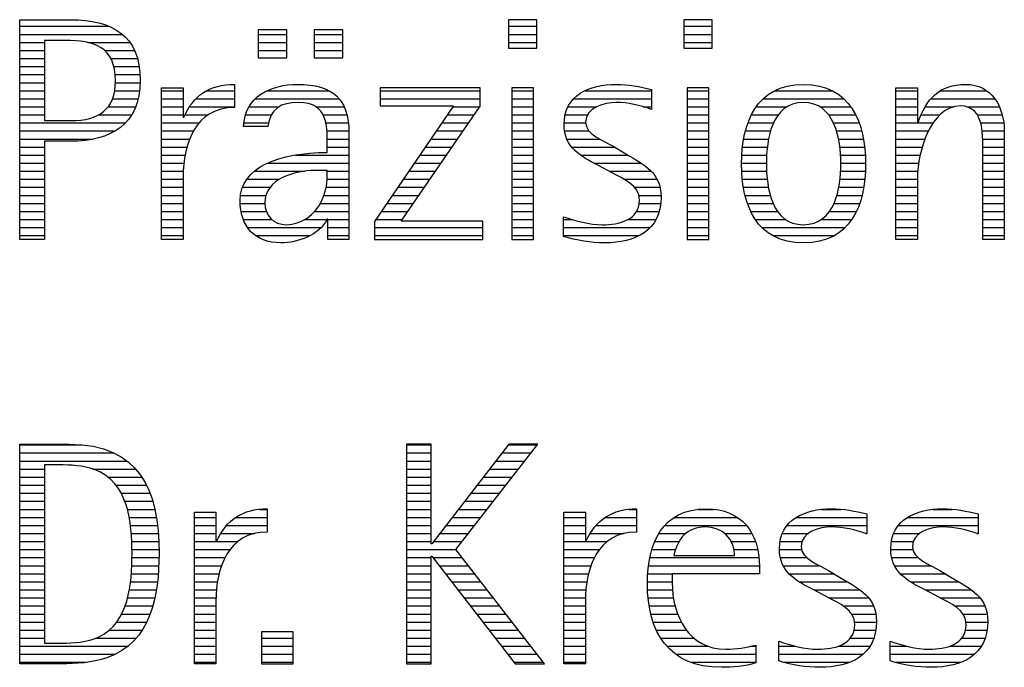
# Model space of a CAD drawing. Units: millimetres. Extents: x 0 to 420, y 0 to 297.
# Drawn here: x 252 to 264, y 23 to 31 of the extents above; entities that cross this region are included whole.
import ezdxf

# ---------------------------------------------------------------- set-up
doc = ezdxf.new("R2010")
doc.units = ezdxf.units.MM
doc.header["$LTSCALE"] = 23.1
doc.layers.add('AM_0', color=7, linetype='CONTINUOUS')

msp = doc.modelspace()

# ---------------------------------------------------------------- linework, layer by layer
at = {"layer": 'AM_0', "color": 1, "linetype": 'CONTINUOUS'}
for p, q in [((258.0476, 31.2269), (257.6919, 31.2269)), ((257.6919, 31.2269), (257.6919, 30.8715)), ((258.0476, 30.8715), (258.0476, 31.2269)), ((260.226, 31.2269), (259.8708, 31.2269)), ((259.8708, 31.2269), (259.8708, 30.8715)), ((260.226, 30.8715), (260.226, 31.2269)), ((251.6179, 31.1447), (252.7253, 31.1447)), ((254.939, 31.1003), (254.5836, 31.1003)), ((254.5836, 31.1003), (254.5836, 30.7527)), ((254.939, 30.7527), (254.939, 31.1003)), ((255.6352, 31.1003), (255.2798, 31.1003)), ((255.2798, 31.1003), (255.2798, 30.7527)), ((255.6352, 30.7527), (255.6352, 31.1003)), ((257.6919, 31.1447), (258.0476, 31.1447)), ((259.8708, 31.1447), (260.226, 31.1447)), ((251.6179, 31.0447), (252.8917, 31.0447)), ((254.5836, 31.0447), (254.939, 31.0447)), ((255.2798, 31.0447), (255.6352, 31.0447)), ((257.6919, 31.0447), (258.0476, 31.0447)), ((259.8708, 31.0447), (260.226, 31.0447)), ((251.6179, 30.9447), (251.9255, 30.9447)), ((251.6179, 30.8447), (251.9255, 30.8447)), ((252.4622, 30.9447), (252.984, 30.9447)), ((252.6722, 30.8447), (253.0424, 30.8447)), ((254.5836, 30.9447), (254.939, 30.9447)), ((254.5836, 30.8447), (254.939, 30.8447)), ((255.2798, 30.9447), (255.6352, 30.9447)), ((255.2798, 30.8447), (255.6352, 30.8447)), ((257.6919, 30.9447), (258.0476, 30.9447)), ((257.6919, 30.8715), (258.0476, 30.8715)), ((259.8708, 30.9447), (260.226, 30.9447)), ((259.8708, 30.8715), (260.226, 30.8715)), ((251.6179, 30.7447), (251.9255, 30.7447)), ((252.75, 30.7447), (253.0799, 30.7447)), ((254.5836, 30.7527), (254.939, 30.7527)), ((255.2798, 30.7527), (255.6352, 30.7527)), ((251.6179, 30.6447), (251.9255, 30.6447)), ((252.7885, 30.6447), (253.1031, 30.6447)), ((251.6179, 30.5447), (251.9255, 30.5447)), ((252.8042, 30.5447), (253.1113, 30.5447)), ((251.6179, 30.4447), (251.9255, 30.4447)), ((252.8069, 30.4447), (253.1144, 30.4447)), ((257.3395, 30.3806), (256.0981, 30.3806)), ((256.0981, 30.3806), (256.0981, 30.1556)), ((257.3395, 30.1515), (257.3395, 30.3806)), ((258.0037, 30.3806), (257.7353, 30.3806)), ((257.7353, 30.3806), (257.7353, 28.4987)), ((258.0037, 28.4987), (258.0037, 30.3806)), ((260.1824, 30.3806), (259.914, 30.3806)), ((259.914, 30.3806), (259.914, 28.4987)), ((260.1824, 28.4987), (260.1824, 30.3806)), ((251.6179, 30.3447), (251.9255, 30.3447)), ((251.6179, 30.2447), (251.9255, 30.2447)), ((252.7709, 30.2447), (253.0883, 30.2447)), ((252.7973, 30.3447), (253.1071, 30.3447)), ((253.3813, 30.3447), (253.6498, 30.3447)), ((253.3813, 30.2447), (253.6498, 30.2447)), ((253.8106, 30.2447), (254.2866, 30.2447)), ((253.9428, 30.3447), (254.2866, 30.3447)), ((254.5459, 30.2447), (255.5875, 30.2447)), ((254.6944, 30.3447), (255.4631, 30.3447)), ((256.0981, 30.3447), (257.3395, 30.3447)), ((256.0981, 30.2447), (257.3395, 30.2447)), ((257.7353, 30.3447), (258.0037, 30.3447)), ((257.7353, 30.2447), (258.0037, 30.2447)), ((258.5036, 30.2447), (259.471, 30.2447)), ((258.6446, 30.3447), (259.471, 30.3447)), ((259.914, 30.3447), (260.1824, 30.3447)), ((259.914, 30.2447), (260.1824, 30.2447)), ((260.8608, 30.2447), (261.858, 30.2447)), ((260.9986, 30.3447), (261.719, 30.3447)), ((262.5085, 30.3447), (262.7769, 30.3447)), ((262.5085, 30.2447), (262.7769, 30.2447)), ((262.9444, 30.2447), (263.7356, 30.2447)), ((263.0611, 30.3447), (263.6369, 30.3447)), ((251.6179, 30.1447), (251.9255, 30.1447)), ((252.7147, 30.1447), (253.0591, 30.1447)), ((253.3813, 30.1447), (253.6498, 30.1447)), ((253.7283, 30.1447), (254.2866, 30.1447)), ((254.47, 30.1447), (254.8412, 30.1447)), ((255.2988, 30.1447), (255.6493, 30.1447)), ((257.0112, 30.1556), (256.0271, 28.7196)), ((256.0981, 30.1556), (257.0112, 30.1556)), ((256.359, 28.7237), (257.3395, 30.1515)), ((257.0037, 30.1447), (257.3348, 30.1447)), ((257.7353, 30.1447), (258.0037, 30.1447)), ((258.4336, 30.1447), (258.7877, 30.1447)), ((259.3666, 30.1447), (259.471, 30.1447)), ((259.914, 30.1447), (260.1824, 30.1447)), ((260.7735, 30.1447), (261.1533, 30.1447)), ((261.5631, 30.1447), (261.9462, 30.1447)), ((262.5085, 30.1447), (262.7769, 30.1447)), ((262.872, 30.1447), (263.2268, 30.1447)), ((263.39, 30.1447), (263.7943, 30.1447)), ((251.6179, 30.0447), (251.9255, 30.0447)), ((252.5981, 30.0447), (253.0077, 30.0447)), ((253.3813, 30.0447), (253.6498, 30.0447)), ((253.6721, 30.0447), (253.9625, 30.0447)), ((254.4268, 30.0447), (254.7477, 30.0447)), ((255.3869, 30.0447), (255.6839, 30.0447)), ((256.9352, 30.0447), (257.2662, 30.0447)), ((257.7353, 30.0447), (258.0037, 30.0447)), ((258.3976, 30.0447), (258.6771, 30.0447)), ((259.914, 30.0447), (260.1824, 30.0447)), ((260.7138, 30.0447), (261.0452, 30.0447)), ((261.6727, 30.0447), (262.0066, 30.0447)), ((262.5085, 30.0447), (262.7769, 30.0447)), ((262.8228, 30.0447), (263.0563, 30.0447)), ((263.5189, 30.0447), (263.8292, 30.0447)), ((251.6179, 29.9447), (252.9287, 29.9447)), ((253.3813, 29.9447), (253.8468, 29.9447)), ((254.4068, 29.9447), (254.7125, 29.9447)), ((255.4222, 29.9447), (255.7028, 29.9447)), ((256.8666, 29.9447), (257.1975, 29.9447)), ((257.7353, 29.9447), (258.0037, 29.9447)), ((258.3853, 29.9447), (258.6535, 29.9447)), ((259.914, 29.9447), (260.1824, 29.9447)), ((260.6712, 29.9447), (260.988, 29.9447)), ((261.7312, 29.9447), (262.0498, 29.9447)), ((262.5085, 29.9447), (262.9722, 29.9447)), ((263.5615, 29.9447), (263.8478, 29.9447)), ((251.6179, 29.8447), (252.7992, 29.8447)), ((251.6179, 29.7447), (252.527, 29.7447)), ((253.3813, 29.8447), (253.7784, 29.8447)), ((253.3813, 29.7447), (253.7305, 29.7447)), ((255.4358, 29.8447), (255.7088, 29.8447)), ((255.4399, 29.7447), (255.7103, 29.7447)), ((256.7296, 29.7447), (257.0601, 29.7447)), ((256.7981, 29.8447), (257.1288, 29.8447)), ((257.7353, 29.8447), (258.0037, 29.8447)), ((257.7353, 29.7447), (258.0037, 29.7447)), ((258.3911, 29.8447), (258.6972, 29.8447)), ((258.4177, 29.7447), (258.8288, 29.7447)), ((259.914, 29.8447), (260.1824, 29.8447)), ((259.914, 29.7447), (260.1824, 29.7447)), ((260.6167, 29.7447), (260.9263, 29.7447)), ((260.6395, 29.8447), (260.9509, 29.8447)), ((261.7694, 29.8447), (262.0819, 29.8447)), ((261.7949, 29.7447), (262.1051, 29.7447)), ((262.5085, 29.8447), (262.9145, 29.8447)), ((262.5085, 29.7447), (262.8712, 29.7447)), ((263.5802, 29.8447), (263.8558, 29.8447)), ((263.5875, 29.7447), (263.8559, 29.7447)), ((251.6179, 29.6447), (251.9255, 29.6447)), ((253.3813, 29.6447), (253.6959, 29.6447)), ((255.4415, 29.6447), (255.7103, 29.6447)), ((256.6611, 29.6447), (256.9915, 29.6447)), ((257.7353, 29.6447), (258.0037, 29.6447)), ((258.4809, 29.6447), (259.0128, 29.6447)), ((259.914, 29.6447), (260.1824, 29.6447)), ((260.6038, 29.6447), (260.9101, 29.6447)), ((261.8118, 29.6447), (262.1183, 29.6447)), ((262.5085, 29.6447), (262.8368, 29.6447)), ((263.5882, 29.6447), (263.8559, 29.6447)), ((251.6179, 29.5447), (251.9255, 29.5447)), ((253.3813, 29.5447), (253.6746, 29.5447)), ((255.0424, 29.5447), (255.7103, 29.5447)), ((256.5925, 29.5447), (256.9228, 29.5447)), ((257.7353, 29.5447), (258.0037, 29.5447)), ((258.5887, 29.5447), (259.181, 29.5447)), ((259.914, 29.5447), (260.1824, 29.5447)), ((260.5936, 29.5447), (260.902, 29.5447)), ((261.8204, 29.5447), (262.1286, 29.5447)), ((262.5085, 29.5447), (262.8105, 29.5447)), ((263.5879, 29.5447), (263.8559, 29.5447)), ((251.6179, 29.4447), (251.9255, 29.4447)), ((253.3813, 29.4447), (253.6605, 29.4447)), ((254.6958, 29.4447), (255.7103, 29.4447)), ((256.524, 29.4447), (256.8541, 29.4447)), ((257.7353, 29.4447), (258.0037, 29.4447)), ((258.7564, 29.4447), (259.3429, 29.4447)), ((259.914, 29.4447), (260.1824, 29.4447)), ((260.5906, 29.4447), (260.8984, 29.4447)), ((261.8242, 29.4447), (262.1317, 29.4447)), ((262.5085, 29.4447), (262.7919, 29.4447)), ((263.5879, 29.4447), (263.8559, 29.4447)), ((251.6179, 29.3447), (251.9255, 29.3447)), ((253.3813, 29.3447), (253.6514, 29.3447)), ((254.5362, 29.3447), (255.1629, 29.3447)), ((255.4413, 29.3447), (255.7103, 29.3447)), ((256.4555, 29.3447), (256.7855, 29.3447)), ((257.7353, 29.3447), (258.0037, 29.3447)), ((258.9435, 29.3447), (259.4672, 29.3447)), ((259.914, 29.3447), (260.1824, 29.3447)), ((260.5929, 29.3447), (260.9012, 29.3447)), ((261.8214, 29.3447), (262.1293, 29.3447)), ((262.5085, 29.3447), (262.7818, 29.3447)), ((263.5879, 29.3447), (263.8559, 29.3447)), ((251.6179, 29.2447), (251.9255, 29.2447)), ((251.6179, 29.1447), (251.9255, 29.1447)), ((253.3813, 29.2447), (253.6498, 29.2447)), ((253.3813, 29.1447), (253.6498, 29.1447)), ((254.3881, 29.1447), (254.7308, 29.1447)), ((254.4394, 29.2447), (254.8485, 29.2447)), ((255.4268, 29.1447), (255.7103, 29.1447)), ((255.4383, 29.2447), (255.7103, 29.2447)), ((256.3184, 29.1447), (256.6481, 29.1447)), ((256.3869, 29.2447), (256.7168, 29.2447)), ((257.7353, 29.2447), (258.0037, 29.2447)), ((257.7353, 29.1447), (258.0037, 29.1447)), ((259.1287, 29.2447), (259.5386, 29.2447)), ((259.2576, 29.1447), (259.5756, 29.1447)), ((259.914, 29.2447), (260.1824, 29.2447)), ((259.914, 29.1447), (260.1824, 29.1447)), ((260.6017, 29.2447), (260.9093, 29.2447)), ((260.6127, 29.1447), (260.9246, 29.1447)), ((261.7974, 29.1447), (262.1093, 29.1447)), ((261.8129, 29.2447), (262.1205, 29.2447)), ((262.5085, 29.2447), (262.7769, 29.2447)), ((262.5085, 29.1447), (262.7769, 29.1447)), ((263.5879, 29.2447), (263.8559, 29.2447)), ((263.5879, 29.1447), (263.8559, 29.1447)), ((251.6179, 29.0447), (251.9255, 29.0447)), ((253.3813, 29.0447), (253.6498, 29.0447)), ((254.3642, 29.0447), (254.6798, 29.0447)), ((255.3996, 29.0447), (255.7103, 29.0447)), ((256.2499, 29.0447), (256.5795, 29.0447)), ((257.7353, 29.0447), (258.0037, 29.0447)), ((259.3127, 29.0447), (259.5879, 29.0447)), ((259.914, 29.0447), (260.1824, 29.0447)), ((260.6352, 29.0447), (260.948, 29.0447)), ((261.7734, 29.0447), (262.0867, 29.0447)), ((262.5085, 29.0447), (262.7769, 29.0447)), ((263.5879, 29.0447), (263.8559, 29.0447)), ((251.6179, 28.9447), (251.9255, 28.9447)), ((253.3813, 28.9447), (253.6498, 28.9447)), ((254.3589, 28.9447), (254.6667, 28.9447)), ((255.3555, 28.9447), (255.7103, 28.9447)), ((256.1814, 28.9447), (256.5108, 28.9447)), ((257.7353, 28.9447), (258.0037, 28.9447)), ((259.3184, 28.9447), (259.5835, 28.9447)), ((259.914, 28.9447), (260.1824, 28.9447)), ((260.6648, 28.9447), (260.9837, 28.9447)), ((261.7371, 28.9447), (262.057, 28.9447)), ((262.5085, 28.9447), (262.7769, 28.9447)), ((263.5879, 28.9447), (263.8559, 28.9447)), ((251.6179, 28.8447), (251.9255, 28.8447)), ((253.3813, 28.8447), (253.6498, 28.8447)), ((254.3711, 28.8447), (254.6859, 28.8447)), ((255.2847, 28.8447), (255.7103, 28.8447)), ((256.1128, 28.8447), (256.4421, 28.8447)), ((257.7353, 28.8447), (258.0037, 28.8447)), ((259.285, 28.8447), (259.5644, 28.8447)), ((259.914, 28.8447), (260.1824, 28.8447)), ((260.705, 28.8447), (261.0382, 28.8447)), ((261.6816, 28.8447), (262.0165, 28.8447)), ((262.5085, 28.8447), (262.7769, 28.8447)), ((263.5879, 28.8447), (263.8559, 28.8447)), ((251.6179, 28.7447), (251.9255, 28.7447)), ((251.6179, 28.6447), (251.9255, 28.6447)), ((253.3813, 28.7447), (253.6498, 28.7447)), ((253.3813, 28.6447), (253.6498, 28.6447)), ((254.3988, 28.7447), (254.7527, 28.7447)), ((254.4513, 28.6447), (255.3625, 28.6447)), ((255.161, 28.7447), (255.4396, 28.7447)), ((255.4495, 28.7447), (255.7103, 28.7447)), ((255.4495, 28.6447), (255.7103, 28.6447)), ((256.0271, 28.7196), (256.0271, 28.4987)), ((256.0271, 28.6447), (257.375, 28.6447)), ((256.0443, 28.7447), (256.3735, 28.7447)), ((257.375, 28.7237), (256.359, 28.7237)), ((257.375, 28.4987), (257.375, 28.7237)), ((257.7353, 28.7447), (258.0037, 28.7447)), ((257.7353, 28.6447), (258.0037, 28.6447)), ((258.3758, 28.7447), (258.4899, 28.7447)), ((258.3758, 28.6447), (259.4537, 28.6447)), ((259.1749, 28.7447), (259.5249, 28.7447)), ((259.914, 28.7447), (260.1824, 28.7447)), ((259.914, 28.6447), (260.1824, 28.6447)), ((260.762, 28.7447), (261.1381, 28.7447)), ((260.8459, 28.6447), (261.8743, 28.6447)), ((261.5801, 28.7447), (261.959, 28.7447)), ((262.5085, 28.7447), (262.7769, 28.7447)), ((262.5085, 28.6447), (262.7769, 28.6447)), ((263.5879, 28.7447), (263.8559, 28.7447)), ((263.5879, 28.6447), (263.8559, 28.6447)), ((251.6179, 28.5447), (251.9255, 28.5447)), ((253.3813, 28.5447), (253.6498, 28.5447)), ((254.5495, 28.5447), (255.2252, 28.5447)), ((255.4495, 28.5447), (255.7103, 28.5447)), ((256.0271, 28.5447), (257.375, 28.5447)), ((257.7353, 28.5447), (258.0037, 28.5447)), ((258.3758, 28.5447), (259.3184, 28.5447)), ((259.914, 28.5447), (260.1824, 28.5447)), ((260.9783, 28.5447), (261.7406, 28.5447)), ((262.5085, 28.5447), (262.7769, 28.5447)), ((263.5879, 28.5447), (263.8559, 28.5447)), ((256.0271, 28.4987), (257.375, 28.4987)), ((257.7353, 28.4987), (258.0037, 28.4987)), ((259.914, 28.4987), (260.1824, 28.4987)), ((251.6179, 25.9447), (252.3928, 25.9447)), ((256.7342, 25.954), (256.4264, 25.954)), ((256.4264, 25.954), (256.4264, 23.226)), ((256.4264, 25.9447), (256.7342, 25.9447)), ((256.7342, 24.7165), (256.7342, 25.954)), ((257.6992, 25.954), (256.7421, 24.7165)), ((257.0387, 24.6454), (258.059, 25.954)), ((257.692, 25.9447), (258.0518, 25.9447)), ((258.059, 25.954), (257.6992, 25.954)), ((251.6179, 25.8447), (252.7917, 25.8447)), ((256.4264, 25.8447), (256.7342, 25.8447)), ((257.6146, 25.8447), (257.9738, 25.8447)), ((251.6179, 25.7447), (252.9502, 25.7447)), ((256.4264, 25.7447), (256.7342, 25.7447)), ((257.5373, 25.7447), (257.8958, 25.7447)), ((251.6179, 25.6447), (251.9255, 25.6447)), ((252.5244, 25.6447), (253.0569, 25.6447)), ((256.4264, 25.6447), (256.7342, 25.6447)), ((257.46, 25.6447), (257.8179, 25.6447)), ((251.6179, 25.5447), (251.9255, 25.5447)), ((252.7126, 25.5447), (253.1342, 25.5447)), ((256.4264, 25.5447), (256.7342, 25.5447)), ((257.3826, 25.5447), (257.7399, 25.5447)), ((251.6179, 25.4447), (251.9255, 25.4447)), ((251.6179, 25.3447), (251.9255, 25.3447)), ((252.8142, 25.4447), (253.1939, 25.4447)), ((252.879, 25.3447), (253.2353, 25.3447)), ((256.4264, 25.4447), (256.7342, 25.4447)), ((256.4264, 25.3447), (256.7342, 25.3447)), ((257.2279, 25.3447), (257.584, 25.3447)), ((257.3053, 25.4447), (257.6619, 25.4447)), ((251.6179, 25.2447), (251.9255, 25.2447)), ((252.9253, 25.2447), (253.2692, 25.2447)), ((256.4264, 25.2447), (256.7342, 25.2447)), ((257.1506, 25.2447), (257.506, 25.2447)), ((251.6179, 25.1447), (251.9255, 25.1447)), ((252.9562, 25.1447), (253.2955, 25.1447)), ((254.5998, 25.1447), (254.6938, 25.1447)), ((256.4264, 25.1447), (256.7342, 25.1447)), ((257.0733, 25.1447), (257.428, 25.1447)), ((259.1909, 25.1447), (259.2848, 25.1447)), ((260.0563, 25.1447), (260.2492, 25.1447)), ((261.5821, 25.1447), (261.8241, 25.1447)), ((262.9661, 25.1447), (263.2081, 25.1447)), ((251.6179, 25.0447), (251.9255, 25.0447)), ((252.9782, 25.0447), (253.3142, 25.0447)), ((253.7886, 25.0447), (254.0568, 25.0447)), ((254.3034, 25.0447), (254.6938, 25.0447)), ((256.4264, 25.0447), (256.7342, 25.0447)), ((256.9959, 25.0447), (257.3501, 25.0447)), ((258.3799, 25.0447), (258.6485, 25.0447)), ((258.8946, 25.0447), (259.2848, 25.0447)), ((259.7558, 25.0447), (260.5369, 25.0447)), ((261.2692, 25.0447), (262.1485, 25.0447)), ((262.6532, 25.0447), (263.5321, 25.0447)), ((251.6179, 24.9447), (251.9255, 24.9447)), ((251.6179, 24.8447), (251.9255, 24.8447)), ((252.9951, 24.9447), (253.3286, 24.9447)), ((253.0038, 24.8447), (253.3389, 24.8447)), ((253.7886, 24.9447), (254.0568, 24.9447)), ((253.7886, 24.8447), (254.0568, 24.8447)), ((254.1169, 24.8447), (254.5422, 24.8447)), ((254.1901, 24.9447), (254.6938, 24.9447)), ((256.4264, 24.9447), (256.7342, 24.9447)), ((256.4264, 24.8447), (256.7342, 24.8447)), ((256.8412, 24.8447), (257.1941, 24.8447)), ((256.9186, 24.9447), (257.2721, 24.9447)), ((258.3799, 24.9447), (258.6485, 24.9447)), ((258.3799, 24.8447), (258.6485, 24.8447)), ((258.708, 24.8447), (259.1331, 24.8447)), ((258.7813, 24.9447), (259.2848, 24.9447)), ((259.5619, 24.8447), (259.8975, 24.8447)), ((259.6348, 24.9447), (260.6518, 24.9447)), ((260.3798, 24.8447), (260.7184, 24.8447)), ((261.0962, 24.8447), (261.4215, 24.8447)), ((261.1575, 24.9447), (262.1485, 24.9447)), ((262.1326, 24.8447), (262.1485, 24.8447)), ((262.4801, 24.8447), (262.8056, 24.8447)), ((262.5415, 24.9447), (263.5321, 24.9447)), ((263.5162, 24.8447), (263.5321, 24.8447)), ((251.6179, 24.7447), (251.9255, 24.7447)), ((253.0107, 24.7447), (253.3435, 24.7447)), ((253.7886, 24.7447), (254.0568, 24.7447)), ((254.065, 24.7447), (254.3297, 24.7447)), ((256.4264, 24.7447), (256.7342, 24.7447)), ((256.7639, 24.7447), (257.1162, 24.7447)), ((258.3799, 24.7447), (258.6485, 24.7447)), ((258.6561, 24.7447), (258.9208, 24.7447)), ((259.5104, 24.7447), (259.8135, 24.7447)), ((260.461, 24.7447), (260.7626, 24.7447)), ((261.0689, 24.7447), (261.3408, 24.7447)), ((262.4528, 24.7447), (262.7249, 24.7447)), ((251.6179, 24.6447), (251.9255, 24.6447)), ((253.0128, 24.6447), (253.3482, 24.6447)), ((253.7886, 24.6447), (254.2341, 24.6447)), ((256.4264, 24.6447), (257.0393, 24.6447)), ((256.7421, 24.7165), (256.7342, 24.7165)), ((258.1422, 23.226), (257.0387, 24.6454)), ((258.3799, 24.6447), (258.8254, 24.6447)), ((259.4746, 24.6447), (259.7685, 24.6447)), ((260.4959, 24.6447), (260.7909, 24.6447)), ((261.0617, 24.6447), (261.3358, 24.6447)), ((262.4456, 24.6447), (262.7198, 24.6447)), ((251.6179, 24.5447), (251.9255, 24.5447)), ((253.0134, 24.5447), (253.3479, 24.5447)), ((253.7886, 24.5447), (254.1716, 24.5447)), ((256.4264, 24.5447), (256.7342, 24.5447)), ((256.7342, 24.5625), (256.7421, 24.5625)), ((256.7342, 23.226), (256.7342, 24.5625)), ((256.7421, 24.5625), (257.7782, 23.226)), ((256.7559, 24.5447), (257.117, 24.5447)), ((258.3799, 24.5447), (258.7629, 24.5447)), ((259.4511, 24.5447), (260.8046, 24.5447)), ((261.073, 24.5447), (261.4012, 24.5447)), ((262.4569, 24.5447), (262.7853, 24.5447)), ((251.6179, 24.4447), (251.9255, 24.4447)), ((253.0097, 24.4447), (253.3452, 24.4447)), ((253.7886, 24.4447), (254.1281, 24.4447)), ((256.4264, 24.4447), (256.7342, 24.4447)), ((256.8335, 24.4447), (257.1948, 24.4447)), ((258.3799, 24.4447), (258.7195, 24.4447)), ((259.4344, 24.4447), (260.8114, 24.4447)), ((261.1098, 24.4447), (261.5567, 24.4447)), ((262.4938, 24.4447), (262.9408, 24.4447)), ((251.6179, 24.3447), (251.9255, 24.3447)), ((251.6179, 24.2447), (251.9255, 24.2447)), ((252.9942, 24.2447), (253.3285, 24.2447)), ((253.0045, 24.3447), (253.3388, 24.3447)), ((253.7886, 24.3447), (254.0972, 24.3447)), ((253.7886, 24.2447), (254.0758, 24.2447)), ((256.4264, 24.3447), (256.7342, 24.3447)), ((256.4264, 24.2447), (256.7342, 24.2447)), ((256.911, 24.3447), (257.2725, 24.3447)), ((256.9885, 24.2447), (257.3502, 24.2447)), ((258.3799, 24.3447), (258.6887, 24.3447)), ((258.3799, 24.2447), (258.6674, 24.2447)), ((259.4202, 24.2447), (259.7276, 24.2447)), ((259.4243, 24.3447), (259.7276, 24.3447)), ((261.1816, 24.3447), (261.7363, 24.3447)), ((261.3081, 24.2447), (261.9044, 24.2447)), ((262.5656, 24.3447), (263.12, 24.3447)), ((262.6921, 24.2447), (263.2883, 24.2447)), ((251.6179, 24.1447), (251.9255, 24.1447)), ((252.9805, 24.1447), (253.3164, 24.1447)), ((253.7886, 24.1447), (254.0648, 24.1447)), ((256.4264, 24.1447), (256.7342, 24.1447)), ((257.066, 24.1447), (257.428, 24.1447)), ((258.3799, 24.1447), (258.6564, 24.1447)), ((259.4221, 24.1447), (259.7328, 24.1447)), ((261.4848, 24.1447), (262.0609, 24.1447)), ((262.8689, 24.1447), (263.4451, 24.1447)), ((251.6179, 24.0447), (251.9255, 24.0447)), ((252.957, 24.0447), (253.2954, 24.0447)), ((253.7886, 24.0447), (254.0578, 24.0447)), ((256.4264, 24.0447), (256.7342, 24.0447)), ((257.1435, 24.0447), (257.5057, 24.0447)), ((258.3799, 24.0447), (258.6494, 24.0447)), ((259.4308, 24.0447), (259.7447, 24.0447)), ((261.6725, 24.0447), (262.167, 24.0447)), ((263.0564, 24.0447), (263.5513, 24.0447)), ((251.6179, 23.9447), (251.9255, 23.9447)), ((252.9263, 23.9447), (253.2717, 23.9447)), ((253.7886, 23.9447), (254.0568, 23.9447)), ((256.4264, 23.9447), (256.7342, 23.9447)), ((257.2211, 23.9447), (257.5835, 23.9447)), ((258.3799, 23.9447), (258.6485, 23.9447)), ((259.4432, 23.9447), (259.7641, 23.9447)), ((261.8521, 23.9447), (262.2301, 23.9447)), ((263.2361, 23.9447), (263.6144, 23.9447)), ((251.6179, 23.8447), (251.9255, 23.8447)), ((251.6179, 23.7447), (251.9255, 23.7447)), ((252.8223, 23.7447), (253.194, 23.7447)), ((252.8838, 23.8447), (253.2375, 23.8447)), ((253.7886, 23.8447), (254.0568, 23.8447)), ((253.7886, 23.7447), (254.0568, 23.7447)), ((256.4264, 23.8447), (256.7342, 23.8447)), ((256.4264, 23.7447), (256.7342, 23.7447)), ((257.2986, 23.8447), (257.6612, 23.8447)), ((257.3761, 23.7447), (257.739, 23.7447)), ((258.3799, 23.8447), (258.6485, 23.8447)), ((258.3799, 23.7447), (258.6485, 23.7447)), ((259.463, 23.8447), (259.7965, 23.8447)), ((259.4932, 23.7447), (259.8425, 23.7447)), ((261.9563, 23.8447), (262.2584, 23.8447)), ((261.9932, 23.7447), (262.2658, 23.7447)), ((263.3407, 23.8447), (263.6426, 23.8447)), ((263.3778, 23.7447), (263.65, 23.7447)), ((251.6179, 23.6447), (251.9255, 23.6447)), ((252.729, 23.6447), (253.1398, 23.6447)), ((253.7886, 23.6447), (254.0568, 23.6447)), ((255.0178, 23.6212), (254.623, 23.6212)), ((254.623, 23.6212), (254.623, 23.226)), ((255.0178, 23.226), (255.0178, 23.6212)), ((256.4264, 23.6447), (256.7342, 23.6447)), ((257.4536, 23.6447), (257.8167, 23.6447)), ((258.3799, 23.6447), (258.6485, 23.6447)), ((259.5331, 23.6447), (259.9065, 23.6447)), ((261.9902, 23.6447), (262.2581, 23.6447)), ((263.3748, 23.6447), (263.6423, 23.6447)), ((251.6179, 23.5447), (251.9255, 23.5447)), ((252.5615, 23.5447), (253.0664, 23.5447)), ((253.7886, 23.5447), (254.0568, 23.5447)), ((254.623, 23.5447), (255.0178, 23.5447)), ((256.4264, 23.5447), (256.7342, 23.5447)), ((257.5312, 23.5447), (257.8944, 23.5447)), ((258.3799, 23.5447), (258.6485, 23.5447)), ((259.5873, 23.5447), (260, 23.5447)), ((261.9409, 23.5447), (262.2341, 23.5447)), ((263.3254, 23.5447), (263.6184, 23.5447)), ((251.6179, 23.4447), (252.9637, 23.4447)), ((253.7886, 23.4447), (254.0568, 23.4447)), ((254.623, 23.4447), (255.0178, 23.4447)), ((256.4264, 23.4447), (256.7342, 23.4447)), ((257.6087, 23.4447), (257.9722, 23.4447)), ((258.3799, 23.4447), (258.6485, 23.4447)), ((259.6633, 23.4447), (260.1733, 23.4447)), ((260.7083, 23.4447), (260.7677, 23.4447)), ((261.053, 23.4447), (261.2625, 23.4447)), ((261.7928, 23.4447), (262.1869, 23.4447)), ((262.4372, 23.4447), (262.6467, 23.4447)), ((263.1769, 23.4447), (263.5711, 23.4447)), ((251.6179, 23.3447), (252.8012, 23.3447)), ((253.7886, 23.3447), (254.0568, 23.3447)), ((254.623, 23.3447), (255.0178, 23.3447)), ((256.4264, 23.3447), (256.7342, 23.3447)), ((257.6862, 23.3447), (258.0499, 23.3447)), ((258.3799, 23.3447), (258.6485, 23.3447)), ((259.7744, 23.3447), (260.7677, 23.3447)), ((261.053, 23.3447), (262.0999, 23.3447)), ((262.4372, 23.3447), (263.4841, 23.3447)), ((251.6179, 23.2447), (252.4365, 23.2447)), ((253.7886, 23.2447), (254.0568, 23.2447)), ((254.623, 23.2447), (255.0178, 23.2447)), ((254.623, 23.226), (255.0178, 23.226)), ((256.4264, 23.2447), (256.7342, 23.2447)), ((256.4264, 23.226), (256.7342, 23.226)), ((257.7637, 23.2447), (258.1277, 23.2447)), ((257.7782, 23.226), (258.1422, 23.226)), ((258.3799, 23.2447), (258.6485, 23.2447)), ((259.9634, 23.2447), (260.7677, 23.2447)), ((261.1174, 23.2447), (261.9315, 23.2447)), ((262.5015, 23.2447), (263.3157, 23.2447))]:
    msp.add_line(p, q, dxfattribs=at)
for points, knots in [([(251.9255, 28.4987), (251.9255, 28.4987), (251.9255, 29.7167), (251.9255, 29.7167), (251.9255, 29.7167), (252.2501, 29.7167), (252.2501, 29.7167), (252.7487, 29.7167), (253.1163, 29.9259), (253.1163, 30.4719), (253.1163, 31.0376), (252.7606, 31.2269), (252.2501, 31.2269), (252.2501, 31.2269), (251.6179, 31.2269), (251.6179, 31.2269), (251.6179, 31.2269), (251.6179, 28.4987), (251.6179, 28.4987), (251.6179, 28.4987), (251.9255, 28.4987), (251.9255, 28.4987)], [0, 0, 0, 0, 1, 1, 1, 2, 2, 2, 3, 3, 3, 4, 4, 4, 5, 5, 5, 6, 6, 6, 7, 7, 7, 7]), ([(251.9255, 29.9732), (251.9255, 29.9732), (251.9255, 30.9702), (251.9255, 30.9702), (251.9255, 30.9702), (252.1832, 30.9702), (252.1832, 30.9702), (252.5429, 30.9702), (252.8082, 30.8912), (252.8082, 30.4678), (252.8082, 30.1117), (252.5982, 29.9732), (252.2583, 29.9732), (252.2583, 29.9732), (251.9255, 29.9732), (251.9255, 29.9732)], [0, 0, 0, 0, 1, 1, 1, 2, 2, 2, 3, 3, 3, 4, 4, 4, 5, 5, 5, 5]), ([(253.6498, 28.4987), (253.6498, 28.4987), (253.6498, 29.2777), (253.6498, 29.2777), (253.6498, 29.685), (253.8, 30.1358), (254.2866, 30.1358), (254.2866, 30.1358), (254.2866, 30.424), (254.2866, 30.424), (253.9859, 30.424), (253.7762, 30.2898), (253.6579, 30.0171), (253.6579, 30.0171), (253.6498, 30.0171), (253.6498, 30.0171), (253.6498, 30.0171), (253.6498, 30.3806), (253.6498, 30.3806), (253.6498, 30.3806), (253.3813, 30.3806), (253.3813, 30.3806), (253.3813, 30.3806), (253.3813, 28.4987), (253.3813, 28.4987), (253.3813, 28.4987), (253.6498, 28.4987), (253.6498, 28.4987)], [0, 0, 0, 0, 1, 1, 1, 2, 2, 2, 3, 3, 3, 4, 4, 4, 5, 5, 5, 6, 6, 6, 7, 7, 7, 8, 8, 8, 9, 9, 9, 9]), ([(255.7103, 28.4987), (255.7103, 28.4987), (255.7103, 29.8192), (255.7103, 29.8192), (255.7103, 30.2428), (255.505, 30.424), (255.0776, 30.424), (254.7374, 30.424), (254.4132, 30.2743), (254.4013, 29.8983), (254.4013, 29.8983), (254.7019, 29.8983), (254.7019, 29.8983), (254.7336, 30.1239), (254.8599, 30.1992), (255.0857, 30.1992), (255.4574, 30.1992), (255.4414, 29.8983), (255.4414, 29.6173), (255.4414, 29.6173), (255.4414, 29.5776), (255.4414, 29.5776), (254.848, 29.5776), (254.3581, 29.4005), (254.3581, 28.9814), (254.3581, 28.6605), (254.5357, 28.4551), (254.8638, 28.4551), (255.0738, 28.4551), (255.3389, 28.5501), (255.4414, 28.7475), (255.4414, 28.7475), (255.4495, 28.7475), (255.4495, 28.7475), (255.4495, 28.7475), (255.4495, 28.4987), (255.4495, 28.4987), (255.4495, 28.4987), (255.7103, 28.4987), (255.7103, 28.4987)], [0, 0, 0, 0, 1, 1, 1, 2, 2, 2, 3, 3, 3, 4, 4, 4, 5, 5, 5, 6, 6, 6, 7, 7, 7, 8, 8, 8, 9, 9, 9, 10, 10, 10, 11, 11, 11, 12, 12, 12, 13, 13, 13, 13]), ([(258.3758, 28.5339), (258.5455, 28.483), (258.7155, 28.4551), (258.8896, 28.4551), (259.2655, 28.4551), (259.5897, 28.6012), (259.5897, 29.0244), (259.5897, 29.329), (259.3842, 29.4239), (259.1509, 29.5624), (259.1509, 29.5624), (258.9923, 29.657), (258.9923, 29.657), (258.8815, 29.7247), (258.6519, 29.7996), (258.6519, 29.9539), (258.6519, 30.1358), (258.8857, 30.1992), (259.0322, 30.1992), (259.1747, 30.1992), (259.3327, 30.1637), (259.471, 30.1122), (259.471, 30.1122), (259.471, 30.361), (259.471, 30.361), (259.3249, 30.3965), (259.1823, 30.424), (259.0285, 30.424), (258.7038, 30.424), (258.3837, 30.2938), (258.3837, 29.9264), (258.3837, 29.6373), (258.5892, 29.5307), (258.8106, 29.416), (258.8106, 29.416), (258.9806, 29.3249), (258.9806, 29.3249), (259.1194, 29.2496), (259.3208, 29.1746), (259.3208, 28.9848), (259.3208, 28.7357), (259.0639, 28.6801), (258.8621, 28.6801), (258.6919, 28.6801), (258.5336, 28.7278), (258.3758, 28.7788), (258.3758, 28.7788), (258.3758, 28.5339), (258.3758, 28.5339)], [0, 0, 0, 0, 1, 1, 1, 2, 2, 2, 3, 3, 3, 4, 4, 4, 5, 5, 5, 6, 6, 6, 7, 7, 7, 8, 8, 8, 9, 9, 9, 10, 10, 10, 11, 11, 11, 12, 12, 12, 13, 13, 13, 14, 14, 14, 15, 15, 15, 16, 16, 16, 16]), ([(261.3575, 28.4551), (261.9466, 28.4551), (262.132, 28.9211), (262.132, 29.4356), (262.132, 29.9419), (261.9466, 30.424), (261.3575, 30.424), (260.7718, 30.424), (260.5903, 29.9419), (260.5903, 29.4356), (260.5903, 28.9254), (260.7718, 28.4551), (261.3575, 28.4551)], [0, 0, 0, 0, 1, 1, 1, 2, 2, 2, 3, 3, 3, 4, 4, 4, 4]), ([(263.8559, 28.4987), (263.8559, 28.4987), (263.8559, 29.8432), (263.8559, 29.8432), (263.8559, 30.1398), (263.7022, 30.424), (263.3743, 30.424), (263.0456, 30.424), (262.8792, 30.2383), (262.7848, 29.9464), (262.7848, 29.9464), (262.7769, 29.9464), (262.7769, 29.9464), (262.7769, 29.9464), (262.7769, 30.3806), (262.7769, 30.3806), (262.7769, 30.3806), (262.5085, 30.3806), (262.5085, 30.3806), (262.5085, 30.3806), (262.5085, 28.4987), (262.5085, 28.4987), (262.5085, 28.4987), (262.7769, 28.4987), (262.7769, 28.4987), (262.7769, 28.4987), (262.7769, 29.2734), (262.7769, 29.2734), (262.7769, 29.5665), (262.9347, 30.1556), (263.3109, 30.1556), (263.6237, 30.1556), (263.5879, 29.752), (263.5879, 29.5428), (263.5879, 29.5428), (263.5879, 28.4987), (263.5879, 28.4987), (263.5879, 28.4987), (263.8559, 28.4987), (263.8559, 28.4987)], [0, 0, 0, 0, 1, 1, 1, 2, 2, 2, 3, 3, 3, 4, 4, 4, 5, 5, 5, 6, 6, 6, 7, 7, 7, 8, 8, 8, 9, 9, 9, 10, 10, 10, 11, 11, 11, 12, 12, 12, 13, 13, 13, 13]), ([(261.3575, 28.6801), (260.9656, 28.6801), (260.8983, 29.139), (260.8983, 29.4397), (260.8983, 29.7402), (260.9656, 30.1992), (261.3575, 30.1992), (261.7492, 30.1992), (261.8243, 29.744), (261.8243, 29.4397), (261.8243, 29.1352), (261.753, 28.6801), (261.3575, 28.6801)], [0, 0, 0, 0, 1, 1, 1, 2, 2, 2, 3, 3, 3, 4, 4, 4, 4]), ([(255.4414, 29.3529), (255.4414, 29.1946), (255.4337, 29.1118), (255.3705, 28.9731), (255.2952, 28.8028), (255.1133, 28.6801), (254.9312, 28.6801), (254.7731, 28.6801), (254.6661, 28.7948), (254.6661, 28.9533), (254.6661, 29.2542), (255.0461, 29.3529), (255.2835, 29.3529), (255.2835, 29.3529), (255.4414, 29.3529), (255.4414, 29.3529)], [0, 0, 0, 0, 1, 1, 1, 2, 2, 2, 3, 3, 3, 4, 4, 4, 5, 5, 5, 5]), ([(252.1315, 23.226), (252.3212, 23.226), (252.5153, 23.2377), (252.7012, 23.3009), (253.2548, 23.4904), (253.3494, 24.0799), (253.3494, 24.598), (253.3494, 25.3854), (253.1084, 25.954), (252.2302, 25.954), (252.2302, 25.954), (251.6179, 25.954), (251.6179, 25.954), (251.6179, 25.954), (251.6179, 23.226), (251.6179, 23.226), (251.6179, 23.226), (252.1315, 23.226), (252.1315, 23.226)], [0, 0, 0, 0, 1, 1, 1, 2, 2, 2, 3, 3, 3, 4, 4, 4, 5, 5, 5, 6, 6, 6, 6]), ([(251.9255, 23.4825), (251.9255, 23.4825), (251.9255, 25.6975), (251.9255, 25.6975), (251.9255, 25.6975), (252.0998, 25.6975), (252.0998, 25.6975), (252.2542, 25.6975), (252.4044, 25.6896), (252.547, 25.6384), (252.974, 25.4803), (253.0138, 24.9816), (253.0138, 24.5939), (253.0138, 24.2302), (252.9782, 23.7355), (252.5982, 23.5576), (252.4561, 23.4942), (252.2897, 23.4825), (252.1353, 23.4825), (252.1353, 23.4825), (251.9255, 23.4825), (251.9255, 23.4825)], [0, 0, 0, 0, 1, 1, 1, 2, 2, 2, 3, 3, 3, 4, 4, 4, 5, 5, 5, 6, 6, 6, 7, 7, 7, 7]), ([(254.0568, 23.226), (254.0568, 23.226), (254.0568, 24.0049), (254.0568, 24.0049), (254.0568, 24.4127), (254.2074, 24.8633), (254.6938, 24.8633), (254.6938, 24.8633), (254.6938, 25.1515), (254.6938, 25.1515), (254.3931, 25.1515), (254.1836, 25.0169), (254.0649, 24.7446), (254.0649, 24.7446), (254.0568, 24.7446), (254.0568, 24.7446), (254.0568, 24.7446), (254.0568, 25.1077), (254.0568, 25.1077), (254.0568, 25.1077), (253.7886, 25.1077), (253.7886, 25.1077), (253.7886, 25.1077), (253.7886, 23.226), (253.7886, 23.226), (253.7886, 23.226), (254.0568, 23.226), (254.0568, 23.226)], [0, 0, 0, 0, 1, 1, 1, 2, 2, 2, 3, 3, 3, 4, 4, 4, 5, 5, 5, 6, 6, 6, 7, 7, 7, 8, 8, 8, 9, 9, 9, 9]), ([(258.6485, 23.226), (258.6485, 23.226), (258.6485, 24.0049), (258.6485, 24.0049), (258.6485, 24.4127), (258.7983, 24.8633), (259.2848, 24.8633), (259.2848, 24.8633), (259.2848, 25.1515), (259.2848, 25.1515), (258.9844, 25.1515), (258.7749, 25.0169), (258.656, 24.7446), (258.656, 24.7446), (258.6485, 24.7446), (258.6485, 24.7446), (258.6485, 24.7446), (258.6485, 25.1077), (258.6485, 25.1077), (258.6485, 25.1077), (258.3799, 25.1077), (258.3799, 25.1077), (258.3799, 25.1077), (258.3799, 23.226), (258.3799, 23.226), (258.3799, 23.226), (258.6485, 23.226), (258.6485, 23.226)], [0, 0, 0, 0, 1, 1, 1, 2, 2, 2, 3, 3, 3, 4, 4, 4, 5, 5, 5, 6, 6, 6, 7, 7, 7, 8, 8, 8, 9, 9, 9, 9]), ([(260.7677, 23.4589), (260.6418, 23.4272), (260.5272, 23.4074), (260.3963, 23.4074), (259.9335, 23.4074), (259.7276, 23.8229), (259.7276, 24.2346), (259.7276, 24.2346), (259.7276, 24.3453), (259.7276, 24.3453), (259.7276, 24.3453), (260.8116, 24.3453), (260.8116, 24.3453), (260.8116, 24.3453), (260.8116, 24.4361), (260.8116, 24.4361), (260.8116, 24.8554), (260.5903, 25.1515), (260.1552, 25.1515), (259.6015, 25.1515), (259.4198, 24.7207), (259.4198, 24.2304), (259.4198, 23.6172), (259.6844, 23.1828), (260.3369, 23.1828), (260.4837, 23.1828), (260.6297, 23.1945), (260.7677, 23.2377), (260.7677, 23.2377), (260.7677, 23.4589), (260.7677, 23.4589)], [0, 0, 0, 0, 1, 1, 1, 2, 2, 2, 3, 3, 3, 4, 4, 4, 5, 5, 5, 6, 6, 6, 7, 7, 7, 8, 8, 8, 9, 9, 9, 10, 10, 10, 10]), ([(261.053, 23.2611), (261.2228, 23.2102), (261.3928, 23.1828), (261.5666, 23.1828), (261.9425, 23.1828), (262.2663, 23.3285), (262.2663, 23.7519), (262.2663, 24.0564), (262.061, 24.1512), (261.8281, 24.2897), (261.8281, 24.2897), (261.67, 24.3844), (261.67, 24.3844), (261.5587, 24.4518), (261.3294, 24.5269), (261.3294, 24.6812), (261.3294, 24.8633), (261.5627, 24.9265), (261.7094, 24.9265), (261.8519, 24.9265), (262.01, 24.891), (262.1485, 24.8395), (262.1485, 24.8395), (262.1485, 25.0882), (262.1485, 25.0882), (262.0017, 25.1236), (261.8595, 25.1515), (261.7053, 25.1515), (261.3809, 25.1515), (261.0609, 25.0211), (261.0609, 24.6536), (261.0609, 24.365), (261.266, 24.258), (261.4876, 24.1433), (261.4876, 24.1433), (261.6576, 24.0525), (261.6576, 24.0525), (261.7964, 23.9772), (261.9976, 23.9019), (261.9976, 23.7119), (261.9976, 23.463), (261.7411, 23.4074), (261.5391, 23.4074), (261.3689, 23.4074), (261.2104, 23.4551), (261.053, 23.5063), (261.053, 23.5063), (261.053, 23.2611), (261.053, 23.2611)], [0, 0, 0, 0, 1, 1, 1, 2, 2, 2, 3, 3, 3, 4, 4, 4, 5, 5, 5, 6, 6, 6, 7, 7, 7, 8, 8, 8, 9, 9, 9, 10, 10, 10, 11, 11, 11, 12, 12, 12, 13, 13, 13, 14, 14, 14, 15, 15, 15, 16, 16, 16, 16]), ([(262.4372, 23.2611), (262.6067, 23.2102), (262.7769, 23.1828), (262.9505, 23.1828), (263.3267, 23.1828), (263.6506, 23.3285), (263.6506, 23.7519), (263.6506, 24.0564), (263.4456, 24.1512), (263.2117, 24.2897), (263.2117, 24.2897), (263.0539, 24.3844), (263.0539, 24.3844), (262.9429, 24.4518), (262.7135, 24.5269), (262.7135, 24.6812), (262.7135, 24.8633), (262.9471, 24.9265), (263.0935, 24.9265), (263.2358, 24.9265), (263.3939, 24.891), (263.5321, 24.8395), (263.5321, 24.8395), (263.5321, 25.0882), (263.5321, 25.0882), (263.3863, 25.1236), (263.2434, 25.1515), (263.0894, 25.1515), (262.7652, 25.1515), (262.4448, 25.0211), (262.4448, 24.6536), (262.4448, 24.365), (262.6501, 24.258), (262.8716, 24.1433), (262.8716, 24.1433), (263.0415, 24.0525), (263.0415, 24.0525), (263.18, 23.9772), (263.3822, 23.9019), (263.3822, 23.7119), (263.3822, 23.463), (263.1252, 23.4074), (262.923, 23.4074), (262.7535, 23.4074), (262.5943, 23.4551), (262.4372, 23.5063), (262.4372, 23.5063), (262.4372, 23.2611), (262.4372, 23.2611)], [0, 0, 0, 0, 1, 1, 1, 2, 2, 2, 3, 3, 3, 4, 4, 4, 5, 5, 5, 6, 6, 6, 7, 7, 7, 8, 8, 8, 9, 9, 9, 10, 10, 10, 11, 11, 11, 12, 12, 12, 13, 13, 13, 14, 14, 14, 15, 15, 15, 16, 16, 16, 16]), ([(259.7478, 24.5701), (259.791, 24.7797), (259.9176, 24.9265), (260.1431, 24.9265), (260.349, 24.9265), (260.5036, 24.7797), (260.5036, 24.5701), (260.5036, 24.5701), (259.7478, 24.5701), (259.7478, 24.5701)], [0, 0, 0, 0, 1, 1, 1, 2, 2, 2, 3, 3, 3, 3])]:
    msp.add_open_spline(points, degree=3, knots=knots, dxfattribs=at)

doc.saveas('drawing.dxf')
